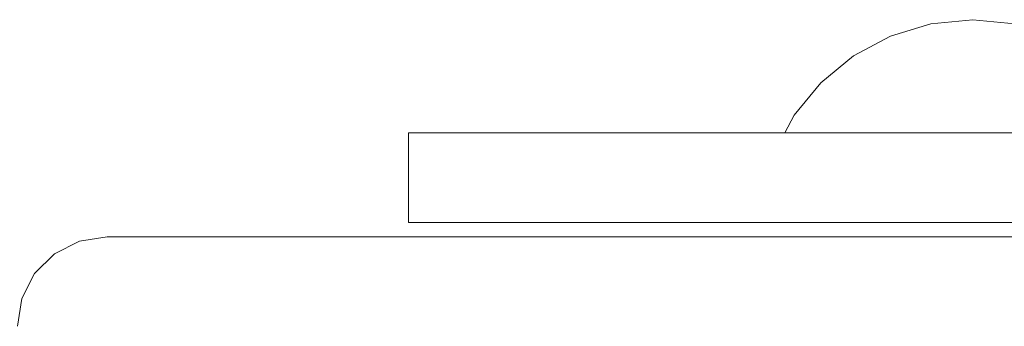
# Model space of a CAD drawing. Units: millimetres. Extents: x -2191 to 4086, y -2245 to 4860.
# Drawn here: x 364 to 419, y 2655 to 2672 of the extents above; entities that cross this region are included whole.
import ezdxf

# ---------------------------------------------------------------- set-up
doc = ezdxf.new("R2010")
doc.units = ezdxf.units.MM
doc.header["$MEASUREMENT"] = 0
for name, color, linetype, lineweight in [('7_Ном._пера__7', 7, 'Continuous', 18), ('a_Ном._пера__7', 7, 'Continuous', 18), ('S_Ном._пера__7', 7, 'Continuous', 18)]:
    doc.layers.add(name, color=color, linetype=linetype, lineweight=lineweight)

msp = doc.modelspace()

# ---------------------------------------------------------------- linework, layer by layer
at = {"layer": '7_Ном._пера__7', "color": 7, "linetype": 'Continuous', "lineweight": 18}
for points in [[(366.898, 2659.876), (365.504, 2659.166)], [(368.445, 2660.122), (366.9, 2659.877)], [(368.445, 2660.122), (458.445, 2660.121)], [(365.504, 2659.166), (364.398, 2658.06)], [(364.398, 2658.06), (363.688, 2656.666)], [(363.443, 2655.121), (363.688, 2656.666)]]:
    msp.add_lwpolyline(points, dxfattribs=at)
at = {"layer": 'a_Ном._пера__7', "color": 7, "linetype": 'Continuous', "lineweight": 18}
for points in [[(385.256, 2665.918), (386.596, 2665.918)], [(385.597, 2665.918), (385.256, 2665.918)], [(386.596, 2665.918), (385.256, 2665.918)], [(388.185, 2665.918), (385.256, 2665.918)], [(385.256, 2665.918), (394.398, 2665.918)], [(385.256, 2660.918), (385.256, 2665.918)], [(386.596, 2665.918), (385.597, 2665.918)], [(392.327, 2665.918), (388.185, 2665.918)], [(394.398, 2665.918), (392.327, 2665.918)], [(394.398, 2665.918), (406.313, 2665.918)], [(399.398, 2665.918), (407.256, 2665.918)], [(399.398, 2665.918), (407.203, 2665.918)], [(407.256, 2665.918), (407.281, 2665.918)], [(407.281, 2665.918), (407.352, 2665.918)], [(407.352, 2665.918), (407.462, 2665.918)], [(407.462, 2665.918), (407.602, 2665.918)], [(407.602, 2665.918), (407.756, 2665.918)], [(417.756, 2665.918), (407.756, 2665.918)], [(407.756, 2665.918), (417.756, 2665.918)], [(417.911, 2665.918), (417.756, 2665.918)], [(417.756, 2665.918), (417.911, 2665.918)], [(418.05, 2665.918), (417.911, 2665.918)], [(417.911, 2665.918), (418.05, 2665.918)], [(418.161, 2665.918), (418.05, 2665.918)], [(418.05, 2665.918), (418.161, 2665.918)], [(418.232, 2665.918), (418.161, 2665.918)], [(418.161, 2665.918), (418.232, 2665.918)], [(418.256, 2665.918), (418.232, 2665.918)], [(418.232, 2665.918), (418.256, 2665.918)], [(460.256, 2665.918), (418.256, 2665.918)], [(385.256, 2660.918), (407.256, 2660.918)], [(385.256, 2660.918), (385.597, 2660.918)], [(386.256, 2660.918), (385.256, 2660.918)], [(385.597, 2660.918), (386.596, 2660.918)], [(386.256, 2660.918), (460.256, 2660.918)], [(386.596, 2660.918), (388.185, 2660.918)], [(388.185, 2660.918), (407.256, 2660.918)], [(394.398, 2660.919), (396.81, 2660.919)], [(396.81, 2660.919), (399.398, 2660.919)], [(399.398, 2660.919), (407.256, 2660.918)], [(399.398, 2660.919), (407.256, 2660.919)], [(399.398, 2660.919), (407.256, 2660.919)], [(402.339, 2660.918), (402.586, 2660.918)], [(407.256, 2660.919), (418.256, 2660.919)], [(407.256, 2660.918), (407.281, 2660.918)], [(407.256, 2660.918), (407.281, 2660.918)], [(407.281, 2660.918), (407.256, 2660.918)], [(407.281, 2660.918), (407.352, 2660.918)], [(407.281, 2660.918), (407.352, 2660.918)], [(407.352, 2660.918), (407.281, 2660.918)], [(407.352, 2660.918), (407.462, 2660.918)], [(407.352, 2660.918), (407.462, 2660.918)], [(407.462, 2660.918), (407.352, 2660.918)], [(407.462, 2660.918), (407.602, 2660.918)], [(407.462, 2660.918), (407.602, 2660.918)], [(407.602, 2660.918), (407.462, 2660.918)], [(407.602, 2660.918), (407.756, 2660.918)], [(407.602, 2660.918), (407.756, 2660.918)], [(407.756, 2660.918), (407.602, 2660.918)], [(407.756, 2660.918), (417.756, 2660.919)], [(407.756, 2660.918), (417.756, 2660.919)], [(407.756, 2660.918), (414.423, 2660.918)], [(407.756, 2660.918), (417.756, 2660.918)], [(414.423, 2660.918), (407.756, 2660.918)], [(407.756, 2660.918), (414.423, 2660.918)], [(414.423, 2660.918), (417.756, 2660.918)], [(417.911, 2660.918), (417.756, 2660.918)], [(417.911, 2660.918), (417.756, 2660.918)], [(418.05, 2660.918), (417.911, 2660.918)], [(418.05, 2660.918), (417.911, 2660.918)], [(418.161, 2660.918), (418.05, 2660.918)], [(418.161, 2660.918), (418.05, 2660.918)], [(418.232, 2660.918), (418.161, 2660.918)], [(418.232, 2660.918), (418.161, 2660.918)], [(418.256, 2660.918), (418.232, 2660.918)], [(418.256, 2660.918), (418.232, 2660.918)], [(460.256, 2660.919), (418.256, 2660.919)], [(460.256, 2660.919), (418.256, 2660.918)], [(460.256, 2660.919), (418.256, 2660.918)], [(418.256, 2660.919), (460.256, 2660.919)]]:
    msp.add_lwpolyline(points, dxfattribs=at)
at = {"layer": 'S_Ном._пера__7', "color": 7, "linetype": 'Continuous', "lineweight": 18}
for points in [[(414.414, 2672), (412.163, 2671.317)], [(416.755, 2672.231), (414.414, 2672)], [(416.755, 2672.231), (419.096, 2672)], [(416.756, 2672.231), (419.097, 2672)], [(412.163, 2671.317), (410.088, 2670.208)], [(412.34, 2671.371), (412.163, 2671.318)], [(410.088, 2670.208), (408.27, 2668.716)], [(408.27, 2668.716), (406.777, 2666.898)], [(406.777, 2666.898), (406.254, 2665.918)], [(406.774, 2665.918), (406.79, 2665.918)]]:
    msp.add_lwpolyline(points, dxfattribs=at)

doc.saveas('drawing.dxf')
